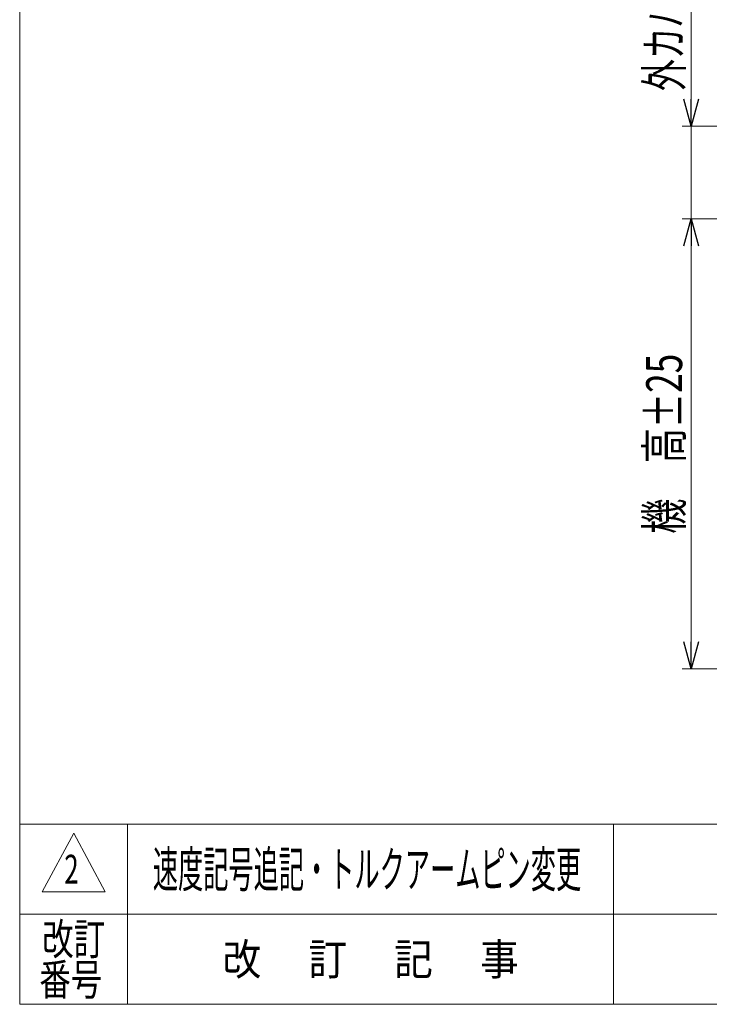
# Model space of a CAD drawing. Units: millimetres. Extents: x -1970 to 1970, y -1352 to 1351.
# Drawn here: x -1970 to -1204, y -1329 to -235 of the extents above; entities that cross this region are included whole.
import ezdxf
from ezdxf.enums import TextEntityAlignment as Align

# ---------------------------------------------------------------- set-up
doc = ezdxf.new("R2010")
doc.units = ezdxf.units.MM
doc.header["$LTSCALE"] = 2.5
doc.layers.add('ZUWAKU', color=7, linetype='Continuous')
doc.styles.add('dcStyle0', font='ＭＳ Ｐゴシック')
doc.styles.add('dcStyle1', font='txt.shx', dxfattribs={"width": 1.2, "bigfont": 'bigfont'})
doc.dimstyles.new('dc_Rotated', dxfattribs={"dimtxt": 40, "dimasz": 30.000019, "dimexe": 10, "dimexo": 10, "dimgap": 10, "dimtad": 3, "dimdsep": 46, "dimtxsty": 'dcStyle0', "dimblk1": 'OPEN30', "dimblk2": 'OPEN30', "dimsah": 1, "dimcen": 0.09, "dimclrd": 2, "dimclre": 2, "dimclrt": 2, "dimadec": 0, "dimazin": 2, "dimtfac": 1, "dimtdec": 4, "dimtmove": 0, "dimatfit": 3, "dimfxl": 1, "dimarcsym": 1})

# ---------------------------------------------------------------- blocks, each defined once
blk = doc.blocks.new('_Open30')
at = {"color": 0, "linetype": 'ByBlock', "lineweight": -2}
for p, q in [((-1, 0.267949), (0, 0)), ((0, 0), (-1, -0.267949)), ((0, 0), (-1, 0))]:
    blk.add_line(p, q, dxfattribs=at)
blk = doc.blocks.new('*D44')
at = {"color": 2, "linetype": 'Continuous', "lineweight": 13}
for p, q in [((-1003.9, -456.1), (-1233.8, -456.1)), ((-1223.8, -956.1), (-1223.8, -456.1)), ((-1100, -956.1), (-1233.8, -956.1))]:
    blk.add_line(p, q, dxfattribs=at)
at = {"color": 2, "xscale": 30.00002807615286, "yscale": 29.99989368223643}
for p, rotation in [((-1223.8, -456.1), 90), ((-1223.8, -956.1), 270)]:
    blk.add_blockref('_Open30', p, dxfattribs=dict(at, rotation=rotation))
at = {"color": 4, "style": 'dcStyle0', "width": 0.736969}
blk.add_text('機\u3000高±25', height=40, rotation=90, dxfattribs=at).set_placement((-1233.8, -806.1), (-1233.8, -606.1), align=Align.FIT)
blk = doc.blocks.new('*D45')
at = {"color": 2, "linetype": 'Continuous', "lineweight": 13}
for p, q in [((-1223.8, -34.1), (-1223.8, -353.1)), ((-1003.9, -353.1), (-1233.8, -353.1)), ((-1223.8, -456.1), (-1223.8, -353.1)), ((-1003.9, -456.1), (-1233.8, -456.1))]:
    blk.add_line(p, q, dxfattribs=at)
at = {"color": 2, "xscale": 30.00002807615286, "yscale": 29.99989368223643, "rotation": 270}
blk.add_blockref('_Open30', (-1223.8, -353.1), dxfattribs=at)
at = {"color": 2, "style": 'dcStyle0', "width": 0.658225}
blk.add_text('外カバー高さ103', height=40, rotation=90, dxfattribs=at).set_placement((-1233.8, -314.1), (-1233.8, -44.1), align=Align.FIT)
blk = doc.blocks.new('DC_GROUP_W_GBC_C_100_2_40')
at = {"layer": 'ZUWAKU', "color": 7, "linetype": 'Continuous', "lineweight": 13}
for p, q in [((-1970, 1351.3), (-1970, -1328.7)), ((-1970, -1328.7), (1970, -1328.7))]:
    blk.add_line(p, q, dxfattribs=at)
at = {"layer": 'ZUWAKU', "color": 4, "linetype": 'Continuous', "lineweight": 13}
for p, q in [((1970, -1128.7), (-1970, -1128.7)), ((-1850, -1128.7), (-1850, -1328.7)), ((-1310, -1128.7), (-1310, -1328.7)), ((-1970, -1228.7), (1970, -1228.7))]:
    blk.add_line(p, q, dxfattribs=at)
at = {"layer": 'ZUWAKU', "color": 3, "linetype": 'Continuous', "lineweight": 13}
for p, q in [((-1910, -1138.7), (-1945, -1203.7)), ((-1875, -1203.7), (-1910, -1138.7)), ((-1945, -1203.7), (-1875, -1203.7))]:
    blk.add_line(p, q, dxfattribs=at)
at = {"layer": 'ZUWAKU', "color": 2, "style": 'dcStyle1'}
for s, width, p, p2 in [('改訂', 1.272727, (-1945, -1273.7), (-1875, -1273.7)), ('改\u3000 訂\u3000 記\u3000 事', 1.06129, (-1744.5, -1296.2), (-1415.5, -1296.2)), ('番号', 1.272727, (-1948.2, -1318.7), (-1878.2, -1318.7))]:
    blk.add_text(s, height=35, dxfattribs=dict(at, width=width)).set_placement(p, p2, align=Align.FIT)

msp = doc.modelspace()

# ---------------------------------------------------------------- block references
at = {"layer": 'ZUWAKU', "linetype": 'Continuous'}
msp.add_blockref('DC_GROUP_W_GBC_C_100_2_40', (0, 0), dxfattribs=at)

# ---------------------------------------------------------------- texts
at = {"color": 2, "style": 'dcStyle1'}
for s, height, width, p, p2 in [('速度記号追記・トルクアームピン変更', 40, 0.824752, (-1822.004, -1198.719), (-1346.004, -1198.719)), ('2', 32, 0.617647, (-1920.412, -1194.602), (-1904.412, -1194.602))]:
    msp.add_text(s, height=height, dxfattribs=dict(at, width=width)).set_placement(p, p2, align=Align.FIT)

# ---------------------------------------------------------------- dimensions: what is measured, and where the dimension line sits
at = {"linetype": 'Continuous', "lineweight": 13}
for base, p1, p2, text, override, picture, middle in [((-1223.781, -353.071), (-993.919, -456.071), (-993.919, -353.071), '外カバー高さ<>', {"dimtxt": 40, "dimasz": 30.000019, "dimexe": 10, "dimexo": 10, "dimgap": 10, "dimtad": 3, "dimtih": 0, "dimtoh": 0, "dimdec": 2, "dimlfac": 1, "dimzin": 8, "dimtxsty": 'dcStyle0', "dimblk1": 'Open30', "dimblk2": 'Open30', "dimsah": 1, "dimclrd": 2, "dimclre": 2, "dimclrt": 2, "dimazin": 2, "dimtofl": 1, "dimtolj": 0, "dimtzin": 8, "dimarcsym": 1}, '*D45', (-1223.781, -179.091)), ((-1223.781, -456.071), (-1089.991, -956.071), (-993.919, -456.071), '機\u3000高±25', {"dimtxt": 40, "dimasz": 30.000019, "dimexe": 10, "dimexo": 10, "dimgap": 10, "dimtad": 3, "dimtih": 0, "dimtoh": 0, "dimdec": 2, "dimlfac": 1, "dimzin": 8, "dimtxsty": 'dcStyle0', "dimblk1": 'Open30', "dimblk2": 'Open30', "dimsah": 1, "dimclrd": 2, "dimclre": 2, "dimclrt": 4, "dimazin": 2, "dimtofl": 1, "dimtolj": 0, "dimtzin": 8, "dimarcsym": 1}, '*D44', (-1223.781, -706.071))]:
    dim = msp.add_linear_dim(base=base, p1=p1, p2=p2, angle=90, text=text, dimstyle='dc_Rotated', override=override, dxfattribs=at)
    dim.commit()
    dim.dimension.update_dxf_attribs({"geometry": picture, "text_midpoint": middle, "dimtype": 160})

doc.saveas('drawing.dxf')
